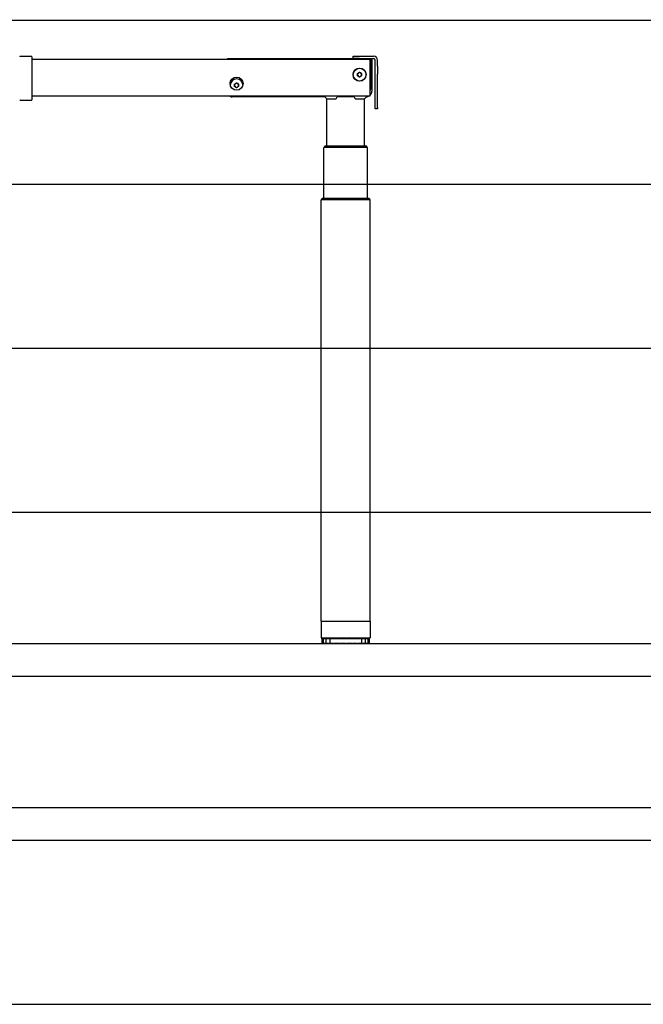
# Model space of a CAD drawing. Extents: x 0 to 5940, y 0 to 4200.
# Drawn here: x 3125 to 3885, y 280 to 1481 of the extents above; entities that cross this region are included whole.
import ezdxf

# ---------------------------------------------------------------- set-up
doc = ezdxf.new("R2010")
doc.units = 0
doc.header["$LTSCALE"] = 20
doc.layers.get('0').update_dxf_attribs({"linetype": 'CONTINUOUS'})
doc.layers.add('DOLD_REFERENS_RAM___LINJER', color=1, linetype='CONTINUOUS')
doc.styles.add('SLDTEXTSTYLE0', font='TXT', dxfattribs={"width": 0.7})
doc.dimstyles.new('SLDDIMSTYLE2', dxfattribs={"dimtxt": 31.75, "dimasz": 50, "dimexe": 0, "dimexo": 0.0625, "dimgap": 7.9375, "dimtad": 0, "dimtih": 1, "dimtoh": 1, "dimdec": 0, "dimrnd": 1e-09, "dimzin": 12, "dimtxsty": 'SLDTEXTSTYLE0', "dimblk1": 'OPEN30', "dimblk2": 'OPEN30', "dimsah": 1, "dimcen": 0.09, "dimazin": 3, "dimtfac": 1, "dimtmove": 0, "dimatfit": 3, "dimtolj": 1, "dimtzin": 12})

# ---------------------------------------------------------------- blocks, each defined once
blk = doc.blocks.new('_OPEN30')
at = {"color": 0, "linetype": 'BYBLOCK'}
for p, q in [((-1, 0.267949), (0, 0)), ((0, 0), (-1, -0.267949)), ((0, 0), (-1, 0))]:
    blk.add_line(p, q, dxfattribs=at)
blk = doc.blocks.new('_D_8')
at = {"color": 7, "linetype": 'CONTINUOUS'}
for p, q in [((2964.1, 1430.7), (2964.1, 1480.7)), ((2964.1, 1430.7), (2964.1, 1395.7)), ((2964.1, 1309), (2964.1, 1395.7)), ((3059, 1309), (2964.1, 1309))]:
    blk.add_line(p, q, dxfattribs=at)
at = {"color": 7, "linetype": 'CONTINUOUS', "xscale": 50, "yscale": 50}
for p, rotation in [((2964.1, 1430.7), 270.0000000000004), ((2964.1, 1395.7), 90.00000000000038)]:
    blk.add_blockref('_OPEN30', p, dxfattribs=dict(at, rotation=rotation))
at = {"color": 7, "linetype": 'CONTINUOUS', "char_height": 26.46, "attachment_point": 1, "style": 'SLDTEXTSTYLE0'}
for s, insert in [('35', (2964.1, 1343.1)), ('mm', (2999.9, 1343.1))]:
    blk.add_mtext(s, dxfattribs=dict(at, insert=insert))

msp = doc.modelspace()

# ---------------------------------------------------------------- linework, layer by layer
at = {"color": 7, "linetype": 'CONTINUOUS'}
for p, q in [((3139.281, 1435.894), (3125.281, 1435.894)), ((3139.781, 1435.394), (3139.781, 1434.976)), ((3139.781, 1434.976), (3139.781, 1429.694)), ((3139.781, 1432.694), (3552.281, 1432.694)), ((3139.781, 1429.694), (3139.781, 1384.169)), ((3378.281, 1433.194), (3378.281, 1432.694)), ((3378.281, 1433.194), (3531.281, 1433.194)), ((3531.281, 1433.194), (3531.281, 1436.194)), ((3531.281, 1436.194), (3539.281, 1436.194)), ((3539.281, 1433.194), (3531.281, 1433.194)), ((3539.281, 1436.194), (3556.281, 1436.194)), ((3539.281, 1433.194), (3556.281, 1433.194)), ((3552.281, 1429.694), (3552.281, 1432.694)), ((3552.281, 1390.694), (3552.281, 1429.694)), ((3553.281, 1433.194), (3553.281, 1428.194)), ((3553.281, 1432.394), (3553.681, 1431.994)), ((3553.681, 1431.994), (3553.281, 1431.994)), ((3553.281, 1431.694), (3554.281, 1431.694)), ((3553.681, 1431.994), (3553.681, 1431.694)), ((3554.281, 1431.694), (3554.281, 1393.694)), ((3558.281, 1424.143), (3558.281, 1431.194)), ((3561.281, 1424.143), (3561.281, 1431.194)), ((3553.281, 1428.194), (3553.281, 1397.694)), ((3558.281, 1414.401), (3558.281, 1424.143)), ((3561.281, 1424.143), (3561.281, 1414.401)), ((3536.771, 1415.144), (3539.281, 1416.593)), ((3536.771, 1412.245), (3536.771, 1415.144)), ((3539.281, 1410.796), (3536.771, 1412.245)), ((3539.281, 1416.593), (3541.791, 1415.144)), ((3541.791, 1412.245), (3539.281, 1410.796)), ((3541.791, 1415.144), (3541.791, 1412.245)), ((3558.281, 1373.484), (3558.281, 1414.401)), ((3561.281, 1373.484), (3561.281, 1414.401)), ((3386.771, 1402.144), (3389.281, 1403.593)), ((3386.771, 1399.245), (3386.771, 1402.144)), ((3389.281, 1397.796), (3386.771, 1399.245)), ((3389.281, 1403.593), (3391.791, 1402.144)), ((3391.791, 1399.245), (3389.281, 1397.796)), ((3391.791, 1402.144), (3391.791, 1399.245)), ((3125.281, 1382.669), (3139.281, 1382.669)), ((3139.781, 1387.694), (3552.281, 1387.694)), ((3139.781, 1384.169), (3139.781, 1383.169)), ((3497.451, 1386.694), (3383.781, 1386.694)), ((3499.281, 1384.194), (3496.781, 1386.694)), ((3499.281, 1326.744), (3499.281, 1384.194)), ((3499.281, 1384.194), (3501.781, 1384.194)), ((3501.781, 1384.194), (3509.781, 1384.194)), ((3532.795, 1386.694), (3511.767, 1386.694)), ((3534.781, 1384.194), (3542.781, 1384.194)), ((3542.781, 1384.194), (3545.281, 1384.194)), ((3545.281, 1384.194), (3547.8, 1386.714)), ((3545.281, 1326.744), (3545.281, 1384.194)), ((3547.281, 1386.694), (3547.111, 1386.694)), ((3552.281, 1387.694), (3552.281, 1390.694)), ((3558.281, 1372.194), (3558.281, 1373.484)), ((3561.281, 1372.194), (3558.281, 1372.194)), ((3561.281, 1373.484), (3561.281, 1372.194)), ((3495.781, 1263.044), (3495.781, 1324.794)), ((3498.281, 1324.794), (3495.781, 1324.794)), ((3495.931, 1325.244), (3495.931, 1325.044)), ((3498.731, 1325.244), (3495.931, 1325.244)), ((3495.931, 1325.044), (3498.731, 1325.044)), ((3546.281, 1324.794), (3498.281, 1324.794)), ((3498.731, 1326.744), (3498.529, 1326.744)), ((3498.731, 1326.744), (3545.831, 1326.744)), ((3498.731, 1325.244), (3545.831, 1325.244)), ((3498.731, 1325.044), (3545.831, 1325.044)), ((3499.281, 1324.794), (3499.281, 1325.044)), ((3545.281, 1324.794), (3545.281, 1325.044)), ((3546.033, 1326.744), (3545.831, 1326.744)), ((3548.631, 1325.244), (3545.831, 1325.244)), ((3545.831, 1325.044), (3548.631, 1325.044)), ((3548.781, 1324.794), (3546.281, 1324.794)), ((3548.631, 1325.244), (3548.631, 1325.044)), ((3548.781, 1263.044), (3548.781, 1324.794)), ((3492.281, 747.094), (3492.281, 1261.094)), ((3494.781, 1261.094), (3492.281, 1261.094)), ((3492.431, 1261.544), (3492.431, 1261.344)), ((3495.231, 1261.544), (3492.431, 1261.544)), ((3492.431, 1261.344), (3495.231, 1261.344)), ((3549.781, 1261.094), (3494.781, 1261.094)), ((3495.231, 1263.044), (3495.029, 1263.044)), ((3495.231, 1263.044), (3549.331, 1263.044)), ((3495.231, 1261.544), (3549.331, 1261.544)), ((3495.231, 1261.344), (3549.331, 1261.344)), ((3495.781, 1261.094), (3495.781, 1261.344)), ((3548.781, 1261.094), (3548.781, 1261.344)), ((3549.533, 1263.044), (3549.331, 1263.044)), ((3552.131, 1261.544), (3549.331, 1261.544)), ((3549.331, 1261.344), (3552.131, 1261.344)), ((3552.281, 1261.094), (3549.781, 1261.094)), ((3552.131, 1261.544), (3552.131, 1261.344)), ((3552.281, 747.094), (3552.281, 1261.094)), ((3492.281, 747.094), (3552.281, 747.094)), ((3492.281, 747.094), (3492.281, 727.094)), ((3552.281, 747.094), (3552.281, 727.094)), ((3492.281, 727.094), (3552.281, 727.094)), ((3493.329, 725.598), (3493.329, 720.591)), ((3493.798, 726.094), (3494.514, 726.094)), ((3494.514, 726.094), (3495.023, 726.094)), ((3494.728, 725.748), (3494.728, 720.44)), ((3495.023, 726.094), (3497.122, 726.094)), ((3497.122, 726.094), (3497.982, 726.094)), ((3497.971, 725.863), (3497.971, 720.327)), ((3497.982, 726.094), (3498.109, 726.094)), ((3498.105, 726.094), (3501.445, 726.094)), ((3501.445, 726.094), (3502.336, 726.094)), ((3502.336, 726.094), (3502.836, 726.094)), ((3502.836, 726.094), (3507.188, 726.094)), ((3502.836, 725.966), (3502.836, 720.223)), ((3507.188, 726.094), (3508.048, 726.094)), ((3508.048, 726.094), (3508.66, 726.094)), ((3508.66, 726.094), (3508.891, 726.094)), ((3508.891, 726.094), (3513.96, 726.094)), ((3513.96, 726.094), (3514.73, 726.094)), ((3514.73, 726.094), (3515.413, 726.094)), ((3515.413, 726.094), (3515.859, 726.094)), ((3515.859, 726.094), (3521.298, 726.094)), ((3517.281, 726.344), (3517.031, 726.094)), ((3518.109, 726.924), (3517.281, 726.344)), ((3517.281, 726.344), (3527.281, 726.344)), ((3517.866, 727.094), (3518.109, 726.924)), ((3518.109, 726.924), (3526.453, 726.924)), ((3521.298, 726.094), (3521.928, 726.094)), ((3521.928, 726.094), (3522.635, 726.094)), ((3522.635, 726.094), (3523.264, 726.094)), ((3523.264, 726.094), (3528.703, 726.094)), ((3526.453, 726.924), (3526.696, 727.094)), ((3527.281, 726.344), (3526.453, 726.924)), ((3527.531, 726.094), (3527.281, 726.344)), ((3528.703, 726.094), (3529.149, 726.094)), ((3529.149, 726.094), (3529.832, 726.094)), ((3529.832, 726.094), (3530.603, 726.094)), ((3530.603, 726.094), (3535.671, 726.094)), ((3535.671, 726.094), (3535.902, 726.094)), ((3535.902, 726.094), (3536.514, 726.094)), ((3536.514, 726.094), (3537.374, 726.094)), ((3537.374, 726.094), (3541.726, 726.094)), ((3541.726, 726.094), (3542.226, 726.094)), ((3541.726, 725.966), (3541.726, 720.223)), ((3542.226, 726.094), (3543.117, 726.094)), ((3543.117, 726.094), (3546.457, 726.094)), ((3546.454, 726.094), (3546.58, 726.094)), ((3546.58, 726.094), (3547.44, 726.094)), ((3546.591, 720.326), (3546.591, 725.862)), ((3547.44, 726.094), (3549.539, 726.094)), ((3549.539, 726.094), (3550.048, 726.094)), ((3549.834, 720.441), (3549.834, 725.748)), ((3550.048, 726.094), (3550.764, 726.094)), ((3551.233, 720.591), (3551.233, 725.598)), ((3494.514, 720.094), (3493.798, 720.094)), ((3494.514, 720.094), (3495.023, 720.094)), ((3497.122, 720.094), (3495.023, 720.094)), ((3497.122, 720.094), (3497.982, 720.094)), ((3498.108, 720.094), (3497.982, 720.094)), ((3501.445, 720.094), (3498.105, 720.094)), ((3501.445, 720.094), (3502.336, 720.094)), ((3502.836, 720.094), (3502.336, 720.094)), ((3507.188, 720.094), (3502.836, 720.094)), ((3507.188, 720.094), (3508.048, 720.094)), ((3508.66, 720.094), (3508.048, 720.094)), ((3508.66, 720.094), (3508.891, 720.094)), ((3513.96, 720.094), (3508.891, 720.094)), ((3513.96, 720.094), (3514.73, 720.094)), ((3515.413, 720.094), (3514.73, 720.094)), ((3515.413, 720.094), (3515.859, 720.094)), ((3521.298, 720.094), (3515.859, 720.094)), ((3521.298, 720.094), (3521.928, 720.094)), ((3522.635, 720.094), (3521.928, 720.094)), ((3522.635, 720.094), (3523.264, 720.094)), ((3528.703, 720.094), (3523.264, 720.094)), ((3528.703, 720.094), (3529.149, 720.094)), ((3529.832, 720.094), (3529.149, 720.094)), ((3529.832, 720.094), (3530.603, 720.094)), ((3535.671, 720.094), (3530.603, 720.094)), ((3535.671, 720.094), (3535.902, 720.094)), ((3536.514, 720.094), (3535.902, 720.094)), ((3536.514, 720.094), (3537.374, 720.094)), ((3541.726, 720.094), (3537.374, 720.094)), ((3542.226, 720.094), (3541.726, 720.094)), ((3542.226, 720.094), (3543.117, 720.094)), ((3546.457, 720.094), (3543.117, 720.094)), ((3546.58, 720.094), (3546.453, 720.094)), ((3546.58, 720.094), (3547.44, 720.094)), ((3549.539, 720.094), (3547.44, 720.094)), ((3549.539, 720.094), (3550.048, 720.094)), ((3550.764, 720.094), (3550.048, 720.094)), ((280, 520), (5660, 520))]:
    msp.add_line(p, q, dxfattribs=at)
for centre, radius in [((3539.281, 1413.694), 8), ((3539.281, 1413.694), 7.785), ((3389.281, 1402.694), 8)]:
    msp.add_circle(centre, radius, dxfattribs=at)
for centre, radius, start, end in [((3125.281, 1435.394), 0.5, 90, 180), ((3139.281, 1435.394), 0.5, 0, 90), ((3556.281, 1431.194), 5, 0, 90), ((3556.281, 1431.194), 2, 0, 90), ((3389.281, 1400.694), 7.785, 1.115494, 178.884507), ((3539.281, 1413.694), 2.51, 120, 180), ((3539.281, 1413.694), 2.51, 180, 240), ((3539.281, 1413.694), 2.51, 60, 120), ((3539.281, 1413.694), 2.51, 240, 300), ((3539.281, 1413.694), 2.51, 0, 60), ((3539.281, 1413.694), 2.51, 300, 0), ((3389.281, 1400.694), 2.51, 120, 180), ((3389.281, 1400.694), 2.51, 180, 240), ((3389.281, 1400.694), 2.51, 60, 120), ((3389.281, 1400.694), 2.51, 240, 300), ((3389.281, 1400.694), 2.51, 0, 60), ((3389.281, 1400.694), 2.51, 300, 0), ((3547.281, 1397.694), 6, 326.44269, 0), ((3547.281, 1393.694), 7, 315.584691, 0), ((3125.281, 1383.169), 0.5, 180, 270), ((3139.281, 1383.169), 0.5, 270, 0), ((3383.781, 1393.694), 7, 238.997281, 270), ((3547.281, 1393.694), 7, 270, 301.002719), ((3498.529, 1323.744), 3, 90, 150), ((3546.033, 1323.744), 3, 30, 90), ((3495.029, 1260.044), 3, 90, 150), ((3549.533, 1260.044), 3, 30, 90)]:
    msp.add_arc(centre, radius, start, end, dxfattribs=at)
for centre, start_param, end_param in [((3509.781, 1387.023), 0, 1.45441727), ((3534.781, 1387.023), 4.82876803, 6.28318531)]:
    msp.add_ellipse(centre, major_axis=(0, -2.828), ratio=0.70710678, start_param=start_param, end_param=end_param, dxfattribs=at)
for points, knots in [([(3493.33, 725.594), (3493.33, 725.595), (3493.326, 725.672), (3493.344, 725.807), (3493.437, 725.919), (3493.476, 725.966)], [0, 0, 0, 0, 0.00807672, 0.58288047, 1, 1, 1, 1]), ([(3493.476, 720.223), (3493.434, 720.274), (3493.343, 720.386), (3493.326, 720.522), (3493.33, 720.593), (3493.33, 720.594)], [0, 0, 0, 0, 0.45313167, 0.99192362, 1, 1, 1, 1]), ([(3493.476, 725.966), (3493.529, 726.006), (3493.631, 726.081), (3493.744, 726.09), (3493.798, 726.094)], [0, 0, 0, 0, 0.53025129, 1, 1, 1, 1]), ([(3494.119, 725.966), (3494.065, 725.914), (3493.946, 725.802), (3493.895, 725.667), (3493.88, 725.595), (3493.88, 725.594)], [0, 0, 0, 0, 0.45325609, 0.99195768, 1, 1, 1, 1]), ([(3493.88, 720.594), (3493.88, 720.593), (3493.896, 720.517), (3493.949, 720.381), (3494.069, 720.27), (3494.119, 720.223)], [0, 0, 0, 0, 0.00804322, 0.58284377, 1, 1, 1, 1]), ([(3494.514, 726.094), (3494.504, 726.094), (3494.404, 726.093), (3494.264, 726.062), (3494.153, 725.988), (3494.119, 725.966)], [0, 0, 0, 0, 0.07413157, 0.72078453, 1, 1, 1, 1]), ([(3494.754, 725.594), (3494.753, 725.595), (3494.73, 725.672), (3494.711, 725.807), (3494.77, 725.919), (3494.795, 725.966)], [0, 0, 0, 0, 0.00802906, 0.58283874, 1, 1, 1, 1]), ([(3494.795, 720.223), (3494.769, 720.274), (3494.711, 720.387), (3494.731, 720.521), (3494.753, 720.593), (3494.754, 720.594)], [0, 0, 0, 0, 0.45322758, 0.99197109, 1, 1, 1, 1]), ([(3494.795, 725.966), (3494.833, 726.006), (3494.905, 726.081), (3494.985, 726.09), (3495.023, 726.094)], [0, 0, 0, 0, 0.530388301, 1, 1, 1, 1]), ([(3496.682, 725.966), (3496.619, 725.914), (3496.481, 725.802), (3496.398, 725.667), (3496.365, 725.595), (3496.365, 725.594)], [0, 0, 0, 0, 0.45323475, 0.99195547, 1, 1, 1, 1]), ([(3496.365, 720.594), (3496.365, 720.593), (3496.4, 720.517), (3496.485, 720.382), (3496.624, 720.27), (3496.682, 720.223)], [0, 0, 0, 0, 0.00804544, 0.5828781, 1, 1, 1, 1]), ([(3497.122, 726.094), (3497.111, 726.094), (3497, 726.093), (3496.843, 726.062), (3496.72, 725.988), (3496.682, 725.966)], [0, 0, 0, 0, 0.07416969, 0.72077474, 1, 1, 1, 1]), ([(3498.053, 725.594), (3498.052, 725.595), (3498.01, 725.672), (3497.957, 725.807), (3497.978, 725.919), (3497.988, 725.966)], [0, 0, 0, 0, 0.00803515, 0.5828138, 1, 1, 1, 1]), ([(3497.988, 720.223), (3497.978, 720.274), (3497.958, 720.387), (3498.013, 720.521), (3498.052, 720.593), (3498.053, 720.594)], [0, 0, 0, 0, 0.45332011, 0.99196502, 1, 1, 1, 1]), ([(3497.988, 725.966), (3498.007, 726.006), (3498.044, 726.081), (3498.086, 726.09), (3498.105, 726.094)], [0, 0, 0, 0, 0.53042253, 1, 1, 1, 1]), ([(3500.99, 725.966), (3500.922, 725.915), (3500.774, 725.802), (3500.665, 725.667), (3500.617, 725.595), (3500.616, 725.594)], [0, 0, 0, 0, 0.45325894, 0.9919164, 1, 1, 1, 1]), ([(3500.616, 720.594), (3500.617, 720.593), (3500.668, 720.517), (3500.779, 720.381), (3500.927, 720.27), (3500.99, 720.223)], [0, 0, 0, 0, 0.00808443, 0.58286687, 1, 1, 1, 1]), ([(3501.445, 726.094), (3501.375, 726.09), (3501.289, 726.085), (3501.134, 726.044), (3501.055, 726.001), (3500.99, 725.966)], [0, 0, 0, 0, 0.44243737, 0.53620834, 1, 1, 1, 1]), ([(3502.836, 725.966), (3502.836, 725.975), (3502.836, 726.031), (3502.836, 726.084), (3502.836, 726.092), (3502.836, 726.094)], [0, 0, 0, 0, 0.11292795, 0.65880971, 1, 1, 1, 1]), ([(3503.003, 725.594), (3503.002, 725.595), (3502.945, 725.672), (3502.86, 725.807), (3502.843, 725.919), (3502.836, 725.966)], [0, 0, 0, 0, 0.0080312, 0.5828445, 1, 1, 1, 1]), ([(3502.836, 720.223), (3502.844, 720.274), (3502.863, 720.387), (3502.948, 720.521), (3503.002, 720.593), (3503.003, 720.594)], [0, 0, 0, 0, 0.45333398, 0.99196901, 1, 1, 1, 1]), ([(3506.748, 725.966), (3506.68, 725.914), (3506.533, 725.802), (3506.405, 725.667), (3506.345, 725.595), (3506.344, 725.594)], [0, 0, 0, 0, 0.4533498, 0.99194495, 1, 1, 1, 1]), ([(3506.344, 720.594), (3506.345, 720.593), (3506.409, 720.517), (3506.538, 720.381), (3506.686, 720.27), (3506.748, 720.223)], [0, 0, 0, 0, 0.00805602, 0.58285835, 1, 1, 1, 1]), ([(3507.188, 726.094), (3507.177, 726.094), (3507.066, 726.093), (3506.909, 726.062), (3506.785, 725.988), (3506.748, 725.966)], [0, 0, 0, 0, 0.07407348, 0.72085063, 1, 1, 1, 1]), ([(3509.009, 725.966), (3508.989, 726.006), (3508.952, 726.081), (3508.91, 726.09), (3508.891, 726.094)], [0, 0, 0, 0, 0.53043641, 1, 1, 1, 1]), ([(3509.267, 725.594), (3509.266, 725.595), (3509.197, 725.672), (3509.087, 725.807), (3509.032, 725.919), (3509.009, 725.966)], [0, 0, 0, 0, 0.0080621, 0.58286328, 1, 1, 1, 1]), ([(3509.009, 720.223), (3509.035, 720.274), (3509.091, 720.387), (3509.202, 720.522), (3509.266, 720.593), (3509.267, 720.594)], [0, 0, 0, 0, 0.45330312, 0.99193825, 1, 1, 1, 1]), ([(3513.565, 725.966), (3513.502, 725.914), (3513.364, 725.802), (3513.227, 725.667), (3513.159, 725.595), (3513.158, 725.594)], [0, 0, 0, 0, 0.45323134, 0.99194856, 1, 1, 1, 1]), ([(3513.158, 720.594), (3513.159, 720.593), (3513.232, 720.517), (3513.37, 720.381), (3513.507, 720.27), (3513.565, 720.223)], [0, 0, 0, 0, 0.00805244, 0.582846, 1, 1, 1, 1]), ([(3513.96, 726.094), (3513.949, 726.094), (3513.85, 726.093), (3513.709, 726.062), (3513.598, 725.988), (3513.565, 725.966)], [0, 0, 0, 0, 0.07409469, 0.72083361, 1, 1, 1, 1]), ([(3516.086, 725.966), (3516.049, 726.006), (3515.977, 726.081), (3515.896, 726.09), (3515.859, 726.094)], [0, 0, 0, 0, 0.530309841, 1, 1, 1, 1]), ([(3516.418, 725.594), (3516.417, 725.595), (3516.342, 725.673), (3516.213, 725.807), (3516.124, 725.919), (3516.086, 725.966)], [0, 0, 0, 0, 0.00800611, 0.58284271, 1, 1, 1, 1]), ([(3516.086, 720.223), (3516.128, 720.274), (3516.218, 720.387), (3516.347, 720.521), (3516.417, 720.593), (3516.418, 720.594)], [0, 0, 0, 0, 0.4532881, 0.99199415, 1, 1, 1, 1]), ([(3520.976, 725.966), (3520.922, 725.915), (3520.804, 725.802), (3520.667, 725.667), (3520.594, 725.595), (3520.593, 725.594)], [0, 0, 0, 0, 0.45314391, 0.9919241, 1, 1, 1, 1]), ([(3520.593, 720.594), (3520.594, 720.593), (3520.672, 720.517), (3520.809, 720.381), (3520.926, 720.27), (3520.976, 720.223)], [0, 0, 0, 0, 0.00807669, 0.58285017, 1, 1, 1, 1]), ([(3521.298, 726.094), (3521.29, 726.094), (3521.208, 726.093), (3521.094, 726.062), (3521.003, 725.988), (3520.976, 725.966)], [0, 0, 0, 0, 0.07403572, 0.72075751, 1, 1, 1, 1]), ([(3523.586, 725.966), (3523.533, 726.006), (3523.432, 726.081), (3523.318, 726.09), (3523.264, 726.094)], [0, 0, 0, 0, 0.53021334, 1, 1, 1, 1]), ([(3523.969, 725.594), (3523.968, 725.595), (3523.891, 725.673), (3523.753, 725.807), (3523.636, 725.919), (3523.586, 725.966)], [0, 0, 0, 0, 0.00800113, 0.58277847, 1, 1, 1, 1]), ([(3523.586, 720.223), (3523.64, 720.274), (3523.758, 720.387), (3523.896, 720.521), (3523.968, 720.593), (3523.969, 720.594)], [0, 0, 0, 0, 0.45314405, 0.99199911, 1, 1, 1, 1]), ([(3528.476, 725.966), (3528.434, 725.915), (3528.344, 725.802), (3528.216, 725.667), (3528.145, 725.595), (3528.144, 725.594)], [0, 0, 0, 0, 0.45322426, 0.99192073, 1, 1, 1, 1]), ([(3528.144, 720.594), (3528.145, 720.593), (3528.221, 720.517), (3528.349, 720.381), (3528.438, 720.27), (3528.476, 720.223)], [0, 0, 0, 0, 0.00808023, 0.58284479, 1, 1, 1, 1]), ([(3528.703, 726.094), (3528.698, 726.094), (3528.64, 726.093), (3528.559, 726.062), (3528.495, 725.988), (3528.476, 725.966)], [0, 0, 0, 0, 0.074098601, 0.720818881, 1, 1, 1, 1]), ([(3530.997, 725.966), (3530.931, 726.006), (3530.808, 726.081), (3530.668, 726.09), (3530.603, 726.094)], [0, 0, 0, 0, 0.53031641, 1, 1, 1, 1]), ([(3531.404, 725.594), (3531.403, 725.595), (3531.329, 725.671), (3531.192, 725.808), (3531.055, 725.919), (3530.997, 725.966)], [0, 0, 0, 0, 0.00812363, 0.58287595, 1, 1, 1, 1]), ([(3530.997, 720.223), (3531.06, 720.274), (3531.198, 720.386), (3531.334, 720.522), (3531.403, 720.593), (3531.404, 720.594)], [0, 0, 0, 0, 0.45327647, 0.99187683, 1, 1, 1, 1]), ([(3535.553, 725.966), (3535.528, 725.914), (3535.471, 725.802), (3535.36, 725.667), (3535.296, 725.595), (3535.295, 725.594)], [0, 0, 0, 0, 0.45332343, 0.99193884, 1, 1, 1, 1]), ([(3535.295, 720.594), (3535.296, 720.593), (3535.365, 720.517), (3535.475, 720.381), (3535.53, 720.27), (3535.553, 720.223)], [0, 0, 0, 0, 0.0080621, 0.58284237, 1, 1, 1, 1]), ([(3535.671, 726.094), (3535.668, 726.094), (3535.638, 726.093), (3535.596, 726.062), (3535.563, 725.988), (3535.553, 725.966)], [0, 0, 0, 0, 0.07407496, 0.72080618, 1, 1, 1, 1]), ([(3537.814, 725.966), (3537.741, 726.006), (3537.603, 726.081), (3537.447, 726.09), (3537.374, 726.094)], [0, 0, 0, 0, 0.53031428, 1, 1, 1, 1]), ([(3538.218, 725.594), (3538.217, 725.595), (3538.153, 725.672), (3538.024, 725.807), (3537.876, 725.919), (3537.814, 725.966)], [0, 0, 0, 0, 0.00805506, 0.58280969, 1, 1, 1, 1]), ([(3537.814, 720.223), (3537.882, 720.274), (3538.029, 720.387), (3538.157, 720.522), (3538.217, 720.593), (3538.218, 720.594)], [0, 0, 0, 0, 0.45331724, 0.99194524, 1, 1, 1, 1]), ([(3541.726, 725.966), (3541.718, 725.914), (3541.699, 725.802), (3541.614, 725.668), (3541.56, 725.595), (3541.559, 725.594)], [0, 0, 0, 0, 0.45330497, 0.99196953, 1, 1, 1, 1]), ([(3541.559, 720.594), (3541.56, 720.593), (3541.617, 720.517), (3541.702, 720.382), (3541.719, 720.27), (3541.726, 720.223)], [0, 0, 0, 0, 0.00803149, 0.58284461, 1, 1, 1, 1]), ([(3541.726, 726.094), (3541.726, 726.086), (3541.726, 726.074), (3541.726, 725.995), (3541.726, 725.966)], [0, 0, 0, 0, 0.63586569, 1, 1, 1, 1]), ([(3543.572, 725.966), (3543.557, 725.975), (3543.468, 726.031), (3543.313, 726.084), (3543.171, 726.092), (3543.117, 726.094)], [0, 0, 0, 0, 0.11283361, 0.65877342, 1, 1, 1, 1]), ([(3543.946, 725.594), (3543.945, 725.595), (3543.894, 725.672), (3543.783, 725.807), (3543.635, 725.919), (3543.572, 725.966)], [0, 0, 0, 0, 0.00808414, 0.58286676, 1, 1, 1, 1]), ([(3543.572, 720.223), (3543.64, 720.274), (3543.788, 720.386), (3543.897, 720.522), (3543.945, 720.593), (3543.946, 720.594)], [0, 0, 0, 0, 0.45333162, 0.99191627, 1, 1, 1, 1]), ([(3546.457, 726.094), (3546.46, 726.094), (3546.489, 726.093), (3546.531, 726.062), (3546.565, 725.988), (3546.575, 725.966)], [0, 0, 0, 0, 0.074072854, 0.720785671, 1, 1, 1, 1]), ([(3546.575, 725.966), (3546.584, 725.915), (3546.604, 725.802), (3546.55, 725.667), (3546.51, 725.595), (3546.509, 725.594)], [0, 0, 0, 0, 0.45330141, 0.99192421, 1, 1, 1, 1]), ([(3546.509, 720.594), (3546.51, 720.593), (3546.553, 720.517), (3546.605, 720.381), (3546.584, 720.27), (3546.575, 720.223)], [0, 0, 0, 0, 0.00807681, 0.58282426, 1, 1, 1, 1]), ([(3547.88, 725.966), (3547.806, 726.006), (3547.668, 726.081), (3547.513, 726.09), (3547.44, 726.094)], [0, 0, 0, 0, 0.53042947, 1, 1, 1, 1]), ([(3548.197, 725.594), (3548.197, 725.595), (3548.162, 725.672), (3548.077, 725.807), (3547.938, 725.919), (3547.88, 725.966)], [0, 0, 0, 0, 0.00804495, 0.58281334, 1, 1, 1, 1]), ([(3547.88, 720.223), (3547.943, 720.274), (3548.081, 720.387), (3548.164, 720.521), (3548.197, 720.593), (3548.197, 720.594)], [0, 0, 0, 0, 0.45329749, 0.99195539, 1, 1, 1, 1]), ([(3549.539, 726.094), (3549.545, 726.094), (3549.602, 726.093), (3549.684, 726.062), (3549.748, 725.988), (3549.767, 725.966)], [0, 0, 0, 0, 0.07404473, 0.72081854, 1, 1, 1, 1]), ([(3549.767, 725.966), (3549.793, 725.914), (3549.851, 725.802), (3549.832, 725.667), (3549.809, 725.595), (3549.809, 725.594)], [0, 0, 0, 0, 0.45323134, 0.99194856, 1, 1, 1, 1]), ([(3549.809, 720.594), (3549.809, 720.593), (3549.833, 720.517), (3549.851, 720.381), (3549.792, 720.27), (3549.767, 720.223)], [0, 0, 0, 0, 0.00805244, 0.582846, 1, 1, 1, 1]), ([(3550.443, 725.966), (3550.377, 726.006), (3550.253, 726.081), (3550.113, 726.09), (3550.048, 726.094)], [0, 0, 0, 0, 0.530329831, 1, 1, 1, 1]), ([(3550.682, 725.594), (3550.682, 725.595), (3550.666, 725.672), (3550.613, 725.807), (3550.493, 725.919), (3550.443, 725.966)], [0, 0, 0, 0, 0.00804267, 0.58285738, 1, 1, 1, 1]), ([(3550.443, 720.223), (3550.497, 720.274), (3550.616, 720.387), (3550.667, 720.521), (3550.682, 720.593), (3550.682, 720.594)], [0, 0, 0, 0, 0.45324194, 0.99195764, 1, 1, 1, 1]), ([(3550.764, 726.094), (3550.772, 726.094), (3550.854, 726.093), (3550.968, 726.062), (3551.059, 725.988), (3551.086, 725.966)], [0, 0, 0, 0, 0.07416129, 0.72078239, 1, 1, 1, 1]), ([(3551.086, 725.966), (3551.128, 725.915), (3551.22, 725.802), (3551.236, 725.667), (3551.232, 725.595), (3551.232, 725.594)], [0, 0, 0, 0, 0.45315647, 0.99192428, 1, 1, 1, 1]), ([(3551.232, 720.594), (3551.232, 720.593), (3551.236, 720.517), (3551.218, 720.381), (3551.125, 720.27), (3551.086, 720.223)], [0, 0, 0, 0, 0.00807663, 0.58285306, 1, 1, 1, 1]), ([(3493.798, 720.094), (3493.79, 720.095), (3493.709, 720.096), (3493.594, 720.127), (3493.503, 720.201), (3493.476, 720.223)], [0, 0, 0, 0, 0.07407336, 0.72078205, 1, 1, 1, 1]), ([(3494.119, 720.223), (3494.185, 720.183), (3494.309, 720.108), (3494.449, 720.099), (3494.514, 720.094)], [0, 0, 0, 0, 0.53032981, 1, 1, 1, 1]), ([(3495.023, 720.094), (3495.017, 720.095), (3494.96, 720.096), (3494.878, 720.127), (3494.814, 720.201), (3494.795, 720.223)], [0, 0, 0, 0, 0.074102939, 0.720779531, 1, 1, 1, 1]), ([(3496.682, 720.223), (3496.756, 720.183), (3496.894, 720.108), (3497.049, 720.099), (3497.122, 720.094)], [0, 0, 0, 0, 0.530366092, 1, 1, 1, 1]), ([(3498.105, 720.094), (3498.102, 720.095), (3498.073, 720.096), (3498.031, 720.127), (3497.998, 720.201), (3497.988, 720.223)], [0, 0, 0, 0, 0.07407498, 0.72080639, 1, 1, 1, 1]), ([(3500.99, 720.223), (3501.005, 720.213), (3501.048, 720.186), (3501.171, 720.13), (3501.312, 720.098), (3501.421, 720.095), (3501.445, 720.094)], [0, 0, 0, 0, 0.114255122, 0.317621865, 0.845385539, 1, 1, 1, 1]), ([(3502.836, 720.094), (3502.836, 720.094), (3502.836, 720.094), (3502.836, 720.117), (3502.836, 720.195), (3502.836, 720.223)], [0, 0, 0, 0, 0.00199397, 0.63489332, 1, 1, 1, 1]), ([(3506.748, 720.223), (3506.821, 720.183), (3506.96, 720.108), (3507.115, 720.099), (3507.188, 720.094)], [0, 0, 0, 0, 0.53042945, 1, 1, 1, 1]), ([(3508.891, 720.094), (3508.894, 720.095), (3508.924, 720.096), (3508.966, 720.127), (3508.999, 720.201), (3509.009, 720.223)], [0, 0, 0, 0, 0.07407288, 0.72078588, 1, 1, 1, 1]), ([(3513.565, 720.223), (3513.631, 720.183), (3513.755, 720.108), (3513.894, 720.099), (3513.96, 720.094)], [0, 0, 0, 0, 0.530362871, 1, 1, 1, 1]), ([(3515.859, 720.094), (3515.865, 720.095), (3515.922, 720.096), (3516.003, 720.127), (3516.067, 720.201), (3516.086, 720.223)], [0, 0, 0, 0, 0.07409862, 0.72081909, 1, 1, 1, 1]), ([(3520.976, 720.223), (3521.029, 720.183), (3521.131, 720.108), (3521.244, 720.099), (3521.298, 720.094)], [0, 0, 0, 0, 0.53021343, 1, 1, 1, 1]), ([(3523.264, 720.094), (3523.272, 720.095), (3523.354, 720.096), (3523.469, 720.127), (3523.559, 720.201), (3523.586, 720.223)], [0, 0, 0, 0, 0.074035124, 0.720837803, 1, 1, 1, 1]), ([(3528.476, 720.223), (3528.514, 720.183), (3528.585, 720.108), (3528.666, 720.099), (3528.703, 720.094)], [0, 0, 0, 0, 0.530369443, 1, 1, 1, 1]), ([(3530.603, 720.094), (3530.613, 720.095), (3530.712, 720.096), (3530.853, 720.127), (3530.964, 720.201), (3530.997, 720.223)], [0, 0, 0, 0, 0.07410253, 0.72080436, 1, 1, 1, 1]), ([(3535.553, 720.223), (3535.573, 720.183), (3535.61, 720.108), (3535.652, 720.099), (3535.671, 720.094)], [0, 0, 0, 0, 0.530422503, 1, 1, 1, 1]), ([(3537.374, 720.094), (3537.385, 720.095), (3537.496, 720.096), (3537.653, 720.127), (3537.777, 720.201), (3537.814, 720.223)], [0, 0, 0, 0, 0.07419365, 0.72085159, 1, 1, 1, 1]), ([(3541.726, 720.223), (3541.726, 720.204), (3541.726, 720.137), (3541.726, 720.099), (3541.726, 720.095), (3541.726, 720.094)], [0, 0, 0, 0, 0.236858706, 0.817352406, 1, 1, 1, 1]), ([(3543.117, 720.094), (3543.117, 720.094), (3543.218, 720.094), (3543.382, 720.117), (3543.521, 720.195), (3543.572, 720.223)], [0, 0, 0, 0, 0.00186957, 0.63490566, 1, 1, 1, 1]), ([(3546.575, 720.223), (3546.555, 720.183), (3546.518, 720.108), (3546.476, 720.099), (3546.457, 720.094)], [0, 0, 0, 0, 0.530436391, 1, 1, 1, 1]), ([(3547.44, 720.094), (3547.451, 720.095), (3547.562, 720.096), (3547.719, 720.127), (3547.842, 720.201), (3547.88, 720.223)], [0, 0, 0, 0, 0.07405826, 0.72074133, 1, 1, 1, 1]), ([(3549.767, 720.223), (3549.729, 720.183), (3549.657, 720.108), (3549.577, 720.099), (3549.539, 720.094)], [0, 0, 0, 0, 0.53042108, 1, 1, 1, 1]), ([(3550.048, 720.094), (3550.058, 720.095), (3550.158, 720.096), (3550.298, 720.127), (3550.409, 720.201), (3550.443, 720.223)], [0, 0, 0, 0, 0.07413082, 0.72088283, 1, 1, 1, 1]), ([(3551.086, 720.223), (3551.033, 720.183), (3550.931, 720.108), (3550.818, 720.099), (3550.764, 720.094)], [0, 0, 0, 0, 0.530251386, 1, 1, 1, 1])]:
    msp.add_open_spline(points, degree=3, knots=knots, dxfattribs=at)
at = {"layer": 'DOLD_REFERENS_RAM___LINJER'}
for p, q in [((1480, 1480), (4460, 1480)), ((1280, 1280), (4660, 1280)), ((1080, 1080), (4860, 1080)), ((880, 880), (5060, 880)), ((280, 720), (5660, 720)), ((680, 680), (5260, 680)), ((480, 480), (5460, 480))]:
    msp.add_line(p, q, dxfattribs=at)
at = {"layer": 'DOLD_REFERENS_RAM___LINJER', "linetype": 'CONTINUOUS'}
msp.add_line((280, 280), (5660, 280), dxfattribs=at)

# ---------------------------------------------------------------- dimensions: what is measured, and where the dimension line sits
at = {"color": 7, "linetype": 'CONTINUOUS'}
dim = msp.add_linear_dim(base=(2964.143, 1395.694), p1=(3353.781, 1430.694), p2=(3353.781, 1395.694), angle=90, text='<>mm', dimstyle='SLDDIMSTYLE2', dxfattribs=at)
dim.commit()
dim.dimension.update_dxf_attribs({"geometry": '_D_8', "text_midpoint": (2964.143, 1332.978), "dimtype": 160})

doc.saveas('drawing.dxf')
